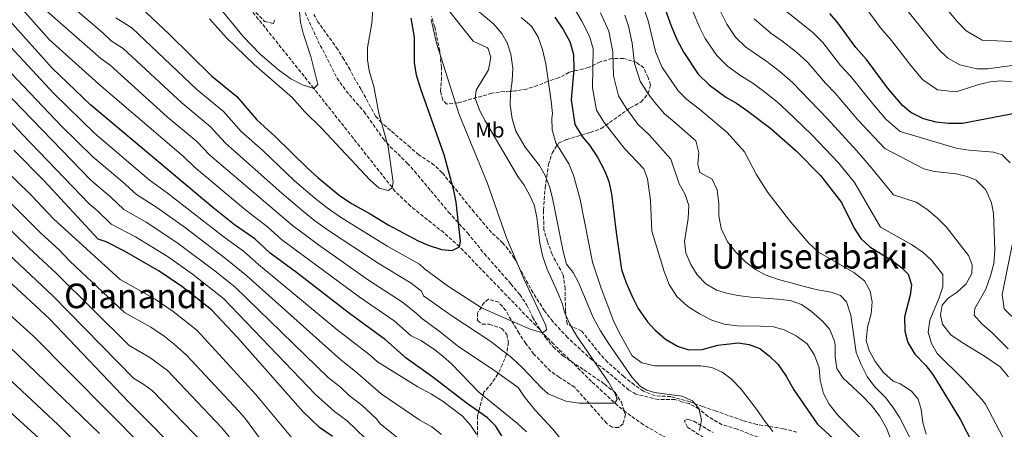
# Model space of a CAD drawing. Units: metres. Extents: x 617406 to 620849, y 4745628 to 4748000.
# Drawn here: x 619093 to 619554, y 4747109 to 4747301 of the extents above; entities that cross this region are included whole.
import ezdxf
from ezdxf.enums import TextEntityAlignment as Align

# ---------------------------------------------------------------- set-up
doc = ezdxf.new("R2010")
doc.units = ezdxf.units.M
doc.header["$MEASUREMENT"] = 0
doc.linetypes.add('DGN Style 3', pattern=[2.435891, 1.739922, -0.695969])
for name, color, linetype, lineweight in [('Barranco lineal', 142, 'DGN Style 3', 13), ('Curva de nivel directora', 30, 'Continuous', 30), ('Curva de nivel intermedia', 30, 'Continuous', 0), ('Etiqueta de uso rústico', 92, 'Continuous', 0), ('Senda', 7, 'DGN Style 3', 0), ('Texto de Área (paraje) menor', 7, 'Continuous', 0), ('Zona arbolada', 92, 'DGN Style 3', 0)]:
    doc.layers.add(name, color=color, linetype=linetype, lineweight=lineweight)
doc.styles.add('Style-Arial', font='arial.ttf')

msp = doc.modelspace()

# ---------------------------------------------------------------- linework, layer by layer
at = {"layer": 'Barranco lineal', "color": 142, "linetype": 'DGN Style 3', "lineweight": 13}
msp.add_polyline3d([(619398.16, 4747103.52, 638.81), (619385.22, 4747111, 636.99), (619377.1, 4747116.73, 635.8), (619373.24, 4747119.88, 635.21), (619360.9, 4747131.27, 633.34), (619343.22, 4747148.71, 630.76), (619299.06, 4747194.39, 625), (619291.65, 4747201.03, 623.89), (619276.05, 4747213.44, 621.36), (619268.96, 4747220.34, 620.22), (619230.78, 4747268.63, 615), (619198.96, 4747308.38, 610)], dxfattribs=at)
at = {"layer": 'Curva de nivel directora', "color": 30, "linetype": 'Continuous', "lineweight": 30, "flags": 128}
for points, elevation in [([(619393.58, 4747311.11), (619398.18, 4747297.91), (619400.82, 4747291.59)], 675), ([(619149.66, 4747306.63), (619163.22, 4747293.91), (619182.94, 4747274.55), (619194.66, 4747264.87), (619204.1, 4747253.91), (619212.7, 4747246.07), (619227.82, 4747231.19), (619232.66, 4747226.79), (619242.62, 4747218.63), (619248.46, 4747214.71), (619257.26, 4747209.91), (619265.62, 4747204.71), (619279.66, 4747197.19), (619284.38, 4747195.11), (619290.58, 4747193.11), (619295.62, 4747192.63), (619299.06, 4747194.39), (619299.46, 4747197.03), (619297.5, 4747215.27), (619296.46, 4747220.71), (619291.9, 4747237.43), (619280.9, 4747268.23), (619278.86, 4747274.79), (619277.98, 4747280.71), (619278.02, 4747292.55), (619276.42, 4747301.59)], 625), ([(619343.66, 4747301.99), (619347.54, 4747296.23)], 650), ([(619564.02, 4747257.82), (619534.74, 4747252.22), (619528.18, 4747252.22), (619522.42, 4747252.78), (619516.38, 4747254.38), (619510.46, 4747257.34), (619506.62, 4747260.62), (619499.62, 4747268.86), (619489.7, 4747282.14), (619484.66, 4747287.74), (619476.34, 4747299.34), (619472.58, 4747303.66)], 700), ([(619318.86, 4747105.83), (619315.98, 4747110.47), (619312.1, 4747114.31), (619302.14, 4747121.27), (619286.54, 4747133.27), (619274.02, 4747142.23), (619264.38, 4747150.79), (619247.46, 4747163.11), (619222.7, 4747182.31), (619210.38, 4747191.43), (619203.14, 4747198.07), (619193.7, 4747204.71), (619183.5, 4747212.87), (619126.14, 4747260.95), (619108.2, 4747278.14), (619088.15, 4747300.57)], 650), ([(619347.54, 4747296.23), (619350.7, 4747290.63), (619352.46, 4747284.55), (619352.54, 4747277.67), (619351.42, 4747263.19), (619353.06, 4747251.67), (619356.5, 4747245.99), (619360.02, 4747241.99), (619363.74, 4747236.31), (619367.1, 4747229.75), (619368.94, 4747224.95), (619370.26, 4747219.27), (619372.42, 4747201.11), (619374.98, 4747183.75), (619377.18, 4747177.43), (619380.18, 4747170.47), (619382.74, 4747165.51), (619387.18, 4747159.27), (619390.54, 4747155.43), (619395.54, 4747151.11), (619401.22, 4747147.75), (619406.54, 4747146.15), (619412.66, 4747146.31), (619420.1, 4747148.31), (619429.62, 4747149.43), (619434.7, 4747148.54), (619439.78, 4747146.7), (619444.18, 4747143.34), (619448.3, 4747139.26), (619452.06, 4747133.82), (619455.74, 4747127.42), (619466.7, 4747111.34), (619473.98, 4747104.7)], 650), ([(619400.82, 4747291.59), (619404.06, 4747285.43), (619410.9, 4747275.35), (619416.06, 4747270.22), (619423.86, 4747264.46), (619428.82, 4747261.66), (619433.42, 4747258.46), (619444.86, 4747249.82), (619456.74, 4747239.34), (619468.14, 4747227.74), (619477.94, 4747215.18), (619483.86, 4747203.1), (619487.06, 4747198.22), (619491.34, 4747194.38), (619501.86, 4747187.74), (619506.3, 4747184.54), (619509.22, 4747181.58), (619510.86, 4747176.62), (619510.1, 4747171.66), (619507.46, 4747161.58), (619507.7, 4747154.86), (619509.02, 4747149.5), (619512.42, 4747144.06), (619517.5, 4747138.78), (619520.86, 4747134.54), (619533.78, 4747113.34), (619539.54, 4747102.06)], 675), ([(619239.5, 4747105.43), (619233.5, 4747109.67), (619225.62, 4747117.19), (619195.1, 4747151.83), (619182.94, 4747164.87), (619168.98, 4747175.83), (619158.42, 4747182.95), (619142.14, 4747192.31), (619133.46, 4747196.71), (619129.82, 4747197.99), (619104.31, 4747225.43), (619090.26, 4747239.67)], 675), ([(619067.74, 4747196.87), (619107.04, 4747160.68), (619143.96, 4747121.8), (619171.22, 4747094.39)], 700)]:
    msp.add_lwpolyline(points, dxfattribs=dict(at, elevation=elevation))
at = {"layer": 'Curva de nivel intermedia', "color": 30, "linetype": 'Continuous', "lineweight": 0, "flags": 128}
for points, elevation in [([(619559.22, 4747271.58), (619552.82, 4747272.22), (619547.7, 4747271.66), (619542.34, 4747270.38), (619531.66, 4747267.02), (619522.99, 4747267.94), (619516.04, 4747272.69), (619510.44, 4747279.28), (619501.49, 4747290.98), (619496.22, 4747297.03), (619488.67, 4747307.44), (619483.12, 4747313.18), (619477.69, 4747317.52), (619471.7, 4747321.43), (619466.59, 4747325.24), (619445.68, 4747346.32)], 705), ([(619090.07, 4747321.65), (619093.49, 4747318.48), (619105.52, 4747305.02), (619131.01, 4747282.6), (619135.34, 4747279.44), (619162.11, 4747255.28), (619176, 4747243.7), (619182.07, 4747237.39), (619220.84, 4747204.3), (619233, 4747195.27), (619256.49, 4747178.8), (619272.38, 4747168.51), (619278.89, 4747163.14), (619281.06, 4747161.11), (619290.18, 4747154.39), (619298.7, 4747147.51), (619314.5, 4747137.03), (619326.5, 4747128.47), (619329.3, 4747124.23), (619334.54, 4747117.83), (619342.7, 4747108.95), (619346.66, 4747104.15)], 640), ([(619104.17, 4747318.47), (619131.99, 4747294.66), (619135.81, 4747290.93), (619141.42, 4747287.37), (619169.05, 4747261.7), (619182.22, 4747250.76), (619189.41, 4747242.89), (619215.81, 4747219.44), (619226.07, 4747210.74), (619231.33, 4747206.56), (619238.16, 4747201.75), (619261, 4747186.65), (619276.38, 4747177.38), (619281.32, 4747173.6), (619282.22, 4747171.43), (619295.42, 4747162.07), (619313.26, 4747150.31), (619323.42, 4747142.47), (619328.58, 4747137.67), (619337.54, 4747128.15), (619340.58, 4747125.51), (619348.86, 4747121.99), (619355.06, 4747121.19), (619371.86, 4747121.11), (619372.98, 4747122.95), (619371.86, 4747125.75), (619368.86, 4747131.03), (619354.06, 4747152.47), (619350.54, 4747158.47), (619348.3, 4747163.75), (619347.26, 4747167.51), (619345.26, 4747172.47), (619340.1, 4747183.83), (619338.14, 4747189.67), (619336.66, 4747196.15), (619335.3, 4747208.31), (619333.98, 4747213.99), (619331.86, 4747218.79)], 635), ([(619415.24, 4747316.99), (619424.24, 4747298.64), (619428.34, 4747292.59), (619433.21, 4747287.95), (619443.01, 4747281.2), (619449.09, 4747276.54), (619455.06, 4747271.44), (619471.5, 4747254.36), (619485.07, 4747239.58), (619491.16, 4747232.43), (619502.42, 4747218.78), (619512.94, 4747215.34), (619518.02, 4747212.06), (619522.86, 4747207.9), (619527.14, 4747203.66), (619537.54, 4747190.38), (619539.26, 4747185.9), (619539.02, 4747181.82), (619536.38, 4747177.02), (619532.14, 4747173.18), (619527.94, 4747170.38), (619525.14, 4747167.1), (619524.38, 4747162.38), (619525.34, 4747158.06), (619529.14, 4747153.1), (619534.5, 4747149.5), (619545.06, 4747143.18), (619552.26, 4747138.22), (619556.26, 4747133.42)], 685), ([(619567.78, 4747290.06), (619543.87, 4747291.24), (619536.41, 4747295.5), (619532.07, 4747300.11), (619519.34, 4747315.59)], 715), ([(619404.41, 4747314.05), (619411.56, 4747296.96), (619414.15, 4747292.03), (619419.62, 4747283.97), (619424.64, 4747279.09), (619430.88, 4747274.48), (619435.92, 4747271.43), (619441.25, 4747267.5), (619447.96, 4747262.14), (619452.24, 4747258.22), (619464.12, 4747246.85), (619476.6, 4747233.66), (619484.03, 4747224.47), (619496.3, 4747203.66), (619510.74, 4747195.42), (619516.22, 4747191.66), (619520.1, 4747188.06), (619525.46, 4747181.34), (619525.5, 4747175.58), (619523.78, 4747170.46), (619519.34, 4747160.06), (619518.66, 4747154.46), (619520.14, 4747149.02), (619522.86, 4747144.38)], 680), ([(619090.82, 4747309.52), (619106.86, 4747291.58), (619130.04, 4747270.55), (619169.77, 4747236.64), (619174.73, 4747231.88), (619198.93, 4747211.58), (619209.04, 4747203.81), (619215.61, 4747197.87), (619251.97, 4747170.95), (619268.38, 4747159.65), (619276.45, 4747152.69), (619280.9, 4747150.47), (619287.34, 4747146.23), (619291.42, 4747143.03), (619295.34, 4747139.51), (619308.06, 4747126.23), (619326.18, 4747111.67), (619330.38, 4747107.67)], 645), ([(619187.14, 4747305.83), (619197.66, 4747292.87), (619205.66, 4747284.63), (619214.18, 4747277.35), (619220.06, 4747273.11), (619225.54, 4747270.23), (619230.78, 4747268.63), (619232.74, 4747270.47), (619229.34, 4747283.59), (619225.78, 4747294.47), (619224.62, 4747299.51), (619224.02, 4747304.55)], 615), ([(619412.38, 4747113.27), (619411.14, 4747118.63), (619408.26, 4747122.15), (619403.18, 4747124.47), (619390.34, 4747126.07), (619386.74, 4747127.19), (619383.82, 4747128.95), (619379.98, 4747133.11), (619368.98, 4747148.87), (619365.06, 4747155.03), (619361.66, 4747161.27), (619354.86, 4747177.67), (619352.22, 4747182.31), (619349.22, 4747186.23), (619347.54, 4747192.15), (619342.74, 4747216.47), (619341.34, 4747222.23), (619339.18, 4747227.75), (619336.5, 4747232.47), (619329.86, 4747241.03), (619325.38, 4747248.55), (619323.66, 4747254.39), (619322.78, 4747260.87), (619322.9, 4747266.23), (619323.74, 4747272.15), (619323.98, 4747278.15), (619323.06, 4747284.71), (619321.3, 4747289.91), (619318.86, 4747294.31), (619315.06, 4747298.71), (619302.47, 4747309.38)], 640), ([(619351.89, 4747307.75), (619356.35, 4747300.12), (619359.87, 4747293.03), (619361.61, 4747287.22), (619361.3, 4747268.87), (619363.26, 4747258.42), (619366.82, 4747252.68), (619376.4, 4747240.52), (619385.42, 4747230.95), (619387.1, 4747226.23), (619388.5, 4747216.15), (619389.14, 4747201.75), (619394.98, 4747182.87), (619397.22, 4747176.71), (619400.9, 4747171.11), (619406.06, 4747166.47), (619411.5, 4747162.95), (619417.3, 4747159.99), (619423.1, 4747158.07), (619429.1, 4747157.35), (619440.06, 4747157.26), (619446.14, 4747156.86), (619451.14, 4747155.42), (619456.74, 4747152.7), (619461.94, 4747148.86), (619465.42, 4747143.58), (619467.46, 4747137.74), (619468.06, 4747131.82), (619469.62, 4747125.66), (619472.22, 4747120.62), (619476.26, 4747115.5), (619493.18, 4747098.3)], 655), ([(619385.01, 4747307.01), (619387.37, 4747300.23)], 670), ([(619557.02, 4747233.74), (619553.34, 4747237.42), (619549.22, 4747238.78), (619537.78, 4747239.74), (619531.66, 4747240.62), (619505.42, 4747248.34), (619498.92, 4747254.05), (619492.62, 4747261.35), (619482.36, 4747274.25), (619477.58, 4747279.39), (619469.25, 4747290.04), (619464.75, 4747294.62), (619445.78, 4747309.84)], 695), ([(619563.34, 4747280.06), (619546.54, 4747277.74), (619541.42, 4747277.74), (619533.43, 4747279.59), (619527.76, 4747282.78), (619523.51, 4747287.04), (619507.78, 4747306.31)], 710), ([(619138.05, 4747301.74), (619145.54, 4747297), (619176, 4747268.12), (619188.44, 4747257.81), (619196.76, 4747248.4), (619206.86, 4747239.43), (619221.81, 4747225.32), (619231.3, 4747217.18), (619236.98, 4747212.59), (619243.31, 4747208.23), (619265.51, 4747194.5), (619280.38, 4747186.24), (619282.66, 4747183.99), (619293.86, 4747175.83), (619309.62, 4747165.59), (619332.18, 4747155.83), (619337.86, 4747154.15), (619339.86, 4747155.43), (619339.42, 4747157.51), (619329.3, 4747179.03), (619321.14, 4747198.63), (619312.14, 4747224.07), (619298.9, 4747256.39), (619288.3, 4747289.83), (619285.7, 4747300.82)], 630), ([(619181.98, 4747301.27), (619189.94, 4747292.31), (619202.86, 4747279.83), (619220.62, 4747264.39), (619226.54, 4747257.59), (619234.58, 4747249.75), (619256.98, 4747225.83), (619261.38, 4747221.91), (619265.58, 4747220.71), (619267.5, 4747222.07), (619267.98, 4747224.63), (619265.66, 4747241.27), (619261.18, 4747257.03), (619258.86, 4747269.51), (619256.7, 4747276.79), (619255.9, 4747281.99), (619255.9, 4747287.67), (619257.98, 4747299.11), (619258.38, 4747305.51)], 620), ([(619331.86, 4747218.79), (619329.38, 4747223.19), (619326.42, 4747227.27), (619311.06, 4747253.43), (619308.58, 4747258.07), (619306.38, 4747263.83), (619306.9, 4747267.75), (619312.62, 4747277.27), (619313.7, 4747283.27), (619312.5, 4747287.19), (619312.22, 4747287.59), (619305.46, 4747290.79), (619294.08, 4747305.1)], 635), ([(619441.54, 4747113.26), (619438.58, 4747117.66), (619430.98, 4747127.75), (619426.34, 4747132.47), (619422.02, 4747135.67), (619417.26, 4747137.83), (619412.14, 4747138.63), (619390.5, 4747138.63), (619384.42, 4747140.07), (619379.94, 4747143.35), (619373.98, 4747153.99), (619371.22, 4747159.75), (619365.34, 4747174.95), (619361.42, 4747187.11), (619355.54, 4747216.55), (619352.46, 4747227.91), (619350.26, 4747233.27), (619344.18, 4747243.03), (619342.5, 4747249.19), (619342.3, 4747254.71), (619342.54, 4747256.87), (619342.02, 4747262.55), (619339.42, 4747280.07), (619337.98, 4747286.79), (619335.9, 4747292.55), (619332.82, 4747297.83), (619327.98, 4747301.83)], 645), ([(619365.17, 4747304.01), (619369.03, 4747295.43), (619370.8, 4747285.76), (619371.18, 4747274.55), (619373.46, 4747265.17), (619377.14, 4747259.38), (619382.6, 4747251.92), (619388.1, 4747246.63), (619398.06, 4747235.51), (619401.9, 4747223.83), (619404.82, 4747218.95), (619406.42, 4747213.75), (619406.14, 4747207.59), (619404.5, 4747196.87), (619405.14, 4747191.51), (619407.42, 4747186.07), (619410.42, 4747181.27), (619414.46, 4747177.11), (619419.46, 4747174.07), (619424.06, 4747172.71), (619429.46, 4747171.58), (619435.7, 4747170.78), (619448.06, 4747169.9), (619453.9, 4747169.18), (619459.18, 4747167.34), (619464.02, 4747164.06), (619469.02, 4747159.58), (619472.46, 4747155.66), (619474.66, 4747150.14), (619475.06, 4747148.22), (619475.02, 4747142.78), (619475.78, 4747137.42), (619478.78, 4747132.86), (619487.66, 4747124.54), (619492.02, 4747119.98), (619495.74, 4747115.18), (619499.02, 4747109.42), (619503.82, 4747097.42)], 660), ([(619376.43, 4747302.91), (619378.2, 4747297.83), (619379.93, 4747289.81), (619381.06, 4747280.23), (619383.66, 4747271.92), (619387.46, 4747266.08), (619390.55, 4747262), (619395.13, 4747256.66), (619399.79, 4747252.75), (619409.74, 4747244.07), (619411.14, 4747238.47), (619410.7, 4747233.03), (619411.58, 4747229.27), (619417.34, 4747226.15), (619419.74, 4747221.11), (619420.46, 4747214.55), (619420.58, 4747208.87), (619421.58, 4747203.03), (619424.54, 4747196.78), (619428.42, 4747191.9), (619433.22, 4747187.26), (619437.7, 4747183.82), (619442.26, 4747181.18), (619448.42, 4747179.1), (619461.78, 4747175.5), (619466.78, 4747174.22), (619473.18, 4747173.18), (619477.46, 4747171.5), (619480.38, 4747168.54), (619482.38, 4747162.38), (619484.94, 4747144.86), (619487.14, 4747139.26), (619489.98, 4747133.66), (619493.46, 4747128.86), (619498.66, 4747123.74), (619502.02, 4747119.26), (619505.26, 4747114.3), (619511.54, 4747101.98)], 665), ([(619556.14, 4747146.62), (619548.62, 4747154.14), (619543.78, 4747158.3), (619540.18, 4747162.38), (619540.5, 4747165.5), (619545.66, 4747174.54), (619547.78, 4747180.86), (619549.3, 4747186.62), (619549.86, 4747192.78), (619549.26, 4747209.98), (619548.3, 4747215.02), (619545.66, 4747221.02), (619541.06, 4747225.58), (619536.82, 4747227.34), (619531.78, 4747228.54), (619521.5, 4747229.74), (619516.54, 4747230.94), (619498.29, 4747240.38), (619485.63, 4747253.84), (619475.02, 4747266.35), (619470.49, 4747271.03), (619462.15, 4747280.74), (619456.92, 4747285.58), (619450.11, 4747290.97), (619444.91, 4747294.51), (619437.06, 4747301.22)], 690), ([(619387.37, 4747300.23), (619390.94, 4747285.91), (619393.86, 4747278.67), (619401.47, 4747267.54), (619405.6, 4747263.44), (619411.48, 4747258.86), (619424.5, 4747247.98), (619432.54, 4747238.86), (619438.06, 4747228.46), (619443.46, 4747219.9), (619454.26, 4747205.98), (619462.74, 4747196.14), (619467.26, 4747191.9), (619483.82, 4747182.38), (619488.78, 4747178.38), (619491.42, 4747173.66), (619492.42, 4747168.62), (619491.94, 4747162.94), (619490.1, 4747156.78), (619489.5, 4747150.54), (619490.94, 4747145.74), (619493.74, 4747140.62), (619497.74, 4747135.5), (619502.22, 4747131.42), (619505.54, 4747130.14), (619510.62, 4747126.94), (619513.94, 4747123.02), (619515.38, 4747118.22), (619516.1, 4747112.06), (619517.66, 4747106.62)], 670), ([(619306.98, 4747106.63), (619304.22, 4747110.87), (619300.38, 4747115.03), (619291.42, 4747121.91), (619286, 4747125.33), (619279.6, 4747128.71), (619260.65, 4747140.46), (619257.35, 4747143.38), (619241.61, 4747155.6), (619204.89, 4747186.12), (619197.88, 4747192.38), (619188.76, 4747198.93), (619162.33, 4747219.56), (619153.74, 4747225.84), (619128.18, 4747247.51), (619108.96, 4747266.16), (619082.59, 4747294.42)], 655), ([(619290.66, 4747106.47), (619286.07, 4747110.06), (619280.42, 4747113.09), (619262.4, 4747125.43), (619250.32, 4747135.97), (619243.57, 4747141.21), (619199.4, 4747180.8), (619189.41, 4747188.96), (619170.7, 4747203.22), (619157.29, 4747212.75), (619147.76, 4747218.87), (619141.08, 4747224.96), (619127.29, 4747236.53), (619112.55, 4747250.9), (619077.03, 4747288.27)], 660), ([(619247.35, 4747124.79), (619243.29, 4747128.55), (619237.59, 4747133.2), (619193.92, 4747175.49), (619185.22, 4747182.52), (619166.6, 4747196.46), (619152.24, 4747205.93), (619141.78, 4747211.91), (619135.6, 4747217.83), (619126.4, 4747225.54), (619071.47, 4747282.12)], 665), ([(619254.87, 4747104.75), (619246.4, 4747112.79), (619240.42, 4747117.23), (619231.6, 4747125.19), (619188.43, 4747170.18), (619173.92, 4747181.6), (619162.51, 4747189.71), (619147.19, 4747199.12), (619135.8, 4747204.95), (619129.34, 4747211.35), (619125.51, 4747214.56), (619094.41, 4747246.82), (619084.34, 4747257.8)], 670), ([(619195.46, 4747117.6), (619171.15, 4747143.68), (619165.45, 4747148.74), (619160.73, 4747152.45), (619154.4, 4747156.72), (619142.15, 4747163.59), (619116.54, 4747187.66), (619111.48, 4747192.98), (619103.15, 4747200.62), (619069.9, 4747233.51)], 685), ([(619220.66, 4747104.67), (619203.54, 4747125.33), (619176.02, 4747155.37), (619164.86, 4747164.14), (619156.41, 4747169.83), (619140.08, 4747178.99), (619108.83, 4747207.52), (619098.47, 4747218.37), (619083.27, 4747233.31)], 680), ([(619079.56, 4747211.14), (619097.48, 4747193.72), (619110.13, 4747182.07), (619144.22, 4747148.18), (619154.04, 4747142.49), (619162.19, 4747136.37), (619187.38, 4747109.86), (619190.62, 4747105.96), (619203.52, 4747086.55), (619206.66, 4747082.29), (619209.71, 4747076.69), (619219.49, 4747066.26), (619222.86, 4747061.48), (619225.5, 4747056.42), (619226.8, 4747051.27), (619228.99, 4747044.86), (619233.29, 4747034.66), (619234.73, 4747028), (619237.55, 4747020.69), (619244.38, 4746999.4)], 690), ([(619077.31, 4747200.59), (619108.61, 4747171.35), (619146.29, 4747132.78), (619151.2, 4747129.93), (619155.28, 4747126.87), (619179.3, 4747102.12), (619182.52, 4747098.17), (619197.72, 4747073.17), (619201.79, 4747065.7), (619211.37, 4747053.5), (619213.34, 4747048.39), (619215.89, 4747043.15), (619221.15, 4747033.68), (619223.04, 4747028.14), (619226.77, 4747020.06), (619239.49, 4746990.15), (619242.7, 4746983.59), (619244.48, 4746978.48), (619249.1, 4746962.16), (619251.36, 4746951.47)], 695), ([(619561.18, 4747158.46), (619554.18, 4747165.34), (619553.34, 4747172.06), (619558.34, 4747197.42)], 695), ([(619083.38, 4747166.85), (619099.42, 4747152.45), (619168.86, 4747082.51)], 705), ([(619088.07, 4747147.64), (619130.46, 4747106.96)], 710), ([(619522.86, 4747144.38), (619535.3, 4747131.98), (619543.7, 4747122.86), (619545.38, 4747120.62), (619553.54, 4747105.18)], 680), ([(619081.69, 4747138.27), (619111.04, 4747110.9), (619123.42, 4747098.64)], 715), ([(619075.3, 4747128.9), (619103.76, 4747103.1)], 720), ([(619280.41, 4747096.6), (619261.92, 4747111.42), (619260.17, 4747113.76), (619253.31, 4747120.15), (619247.35, 4747124.79)], 665), ([(619212.09, 4747095.61), (619198.73, 4747113.75), (619195.46, 4747117.6)], 685), ([(619411.5, 4747108.31), (619412.38, 4747113.27)], 640), ([(619445.9, 4747107.9), (619441.54, 4747113.26)], 645)]:
    msp.add_lwpolyline(points, dxfattribs=dict(at, elevation=elevation))
at = {"layer": 'Senda', "color": 7, "linetype": 'DGN Style 3', "lineweight": 0}
msp.add_polyline3d([(619443.46, 4747103.34, 644.68), (619429.18, 4747108.95, 642.84), (619422.02, 4747111.03, 641.85), (619415.5, 4747114.87, 640.73), (619411.26, 4747118.31, 640.01), (619406.62, 4747120.95, 639.82), (619403.22, 4747121.75, 639.76), (619399.94, 4747122.87, 639.79), (619392.22, 4747122.79, 639.68), (619381.7, 4747125.35, 638.25), (619378.42, 4747127.27, 637.71), (619367.34, 4747136.63, 635.94), (619361.1, 4747141.35, 634.87), (619349.72, 4747151.8, 633.42), (619342.76, 4747159.33, 631.78), (619338.9, 4747164.39, 631.05), (619333.52, 4747172.82, 630.51), (619324.66, 4747189.03, 629.91), (619321.9, 4747193.16, 629.71), (619319.34, 4747196.15, 629.43), (619314.1, 4747201.03, 628.45), (619305.86, 4747210.63, 626.89), (619290.98, 4747229.11, 624.42), (619287.18, 4747232.71, 623.9), (619280.02, 4747237.43, 622.69), (619275.94, 4747241.03, 622.05), (619262.56, 4747252.47, 620.02), (619259.74, 4747255.59, 619.68), (619252.94, 4747268.15, 618.49), (619250.33, 4747272.34, 618.38), (619247.78, 4747277.35, 618.23), (619244.9, 4747282.23, 617.91), (619242.02, 4747286.87, 617.46), (619232.7, 4747299.78, 616.21), (619230.86, 4747303.19, 615.94)], dxfattribs=at)
at = {"layer": 'Zona arbolada', "color": 92, "linetype": 'DGN Style 3', "lineweight": 0}
for points in [[(619201.98, 4747305.99, 614.45), (619207.7, 4747299.99, 616.01), (619211.98, 4747298.95, 617.15), (619212.5, 4747301.03, 617.27)], [(619201.98, 4747305.99, 614.45), (619207.7, 4747299.99, 616.01), (619211.98, 4747298.95, 617.15), (619212.5, 4747301.03, 617.27)], [(619224.7, 4747308.55, 618.41), (619232.74, 4747290.95, 620.24), (619241.7, 4747273.43, 620.75), (619245.9, 4747267.43, 621.59), (619254.34, 4747257.67, 622.43), (619263.3, 4747245.11, 624.62), (619266.62, 4747241.27, 625.28), (619274.58, 4747233.59, 626), (619277.98, 4747229.83, 626.84), (619285.62, 4747220.63, 628.52), (619293.94, 4747210.63, 629.42), (619302.82, 4747200.87, 631.04), (619310.66, 4747191.19, 632.3), (619323.14, 4747177.03, 633.44), (619327.26, 4747172.07, 633.47), (619330.62, 4747167.03, 633.59), (619333.3, 4747161.43, 633.86), (619335.98, 4747156.71, 633.98), (619339.3, 4747151.83, 634.46), (619342.94, 4747147.51, 634.85), (619347.42, 4747143.35, 635.15), (619357.3, 4747136.71, 636.26), (619367.02, 4747130.07, 636.86), (619371.94, 4747126.07, 637.4), (619374.86, 4747121.59, 638.03), (619376.74, 4747115.75, 638.24), (619375.7, 4747111.51, 638.36), (619373.46, 4747109.67, 638.42), (619370.5, 4747109.83, 638.39), (619368.02, 4747111.67, 638.3), (619353.02, 4747128.55, 636.95), (619345.86, 4747133.19, 636.08), (619341.66, 4747136.15, 636.02), (619333.9, 4747144.15, 635.75), (619330.14, 4747149.03, 635.48), (619326.94, 4747153.83, 635.12), (619320.7, 4747164.55, 634.64), (619317.42, 4747168.39, 634.4), (619312.66, 4747169.83, 634.16), (619310.58, 4747168.31, 634.28), (619307.5, 4747163.35, 634.4), (619307.5, 4747159.91, 635.12), (619309.66, 4747158.07, 635.72), (619313.02, 4747158.07, 636.44), (619318.9, 4747156.15, 637.04), (619321.18, 4747153.27, 637.43), (619321.94, 4747149.59, 638.15), (619321.1, 4747144.15, 639.5), (619319.22, 4747139.35, 640.46), (619317.06, 4747134.79, 641.9), (619314.18, 4747130.55, 643.85), (619310.5, 4747126.23, 645.86), (619307.54, 4747115.19, 653.84), (619307.42, 4747103.91, 658.04)], [(619224.7, 4747308.55, 618.41), (619232.74, 4747290.95, 620.24), (619241.7, 4747273.43, 620.75), (619245.9, 4747267.43, 621.59), (619254.34, 4747257.67, 622.43), (619263.3, 4747245.11, 624.62), (619266.62, 4747241.27, 625.28), (619274.58, 4747233.59, 626), (619277.98, 4747229.83, 626.84), (619285.62, 4747220.63, 628.52), (619293.94, 4747210.63, 629.42), (619302.82, 4747200.87, 631.04), (619310.66, 4747191.19, 632.3), (619323.14, 4747177.03, 633.44), (619327.26, 4747172.07, 633.47), (619330.62, 4747167.03, 633.59), (619333.3, 4747161.43, 633.86), (619335.98, 4747156.71, 633.98), (619339.3, 4747151.83, 634.46), (619342.94, 4747147.51, 634.85), (619347.42, 4747143.35, 635.15), (619357.3, 4747136.71, 636.26), (619367.02, 4747130.07, 636.86), (619371.94, 4747126.07, 637.4), (619374.86, 4747121.59, 638.03), (619376.74, 4747115.75, 638.24), (619375.7, 4747111.51, 638.36), (619373.46, 4747109.67, 638.42)], [(619457.1, 4747107.58, 648.5), (619450.82, 4747109.1, 647.66), (619438.5, 4747111.18, 645.41), (619431.82, 4747112.95, 644.42), (619419.26, 4747117.43, 642.14), (619413.02, 4747119.51, 641.33), (619407.14, 4747121.75, 641.18), (619398.02, 4747124.23, 641.39), (619390.7, 4747124.55, 641.48), (619385.26, 4747126.71, 641.39), (619380.94, 4747129.67, 641.15), (619376.02, 4747133.59, 640.85), (619368.42, 4747140.31, 640.25), (619364.98, 4747144.07, 639.86), (619356.34, 4747154.79, 638.75), (619349.42, 4747158.23, 637.7), (619348.66, 4747164.15, 637.64), (619348.58, 4747174.71, 637.85), (619347.62, 4747181.27, 638.15), (619342.46, 4747190.79, 638.57), (619340.22, 4747196.87, 639.08), (619338.62, 4747202.31, 639.8), (619338.34, 4747211.59, 641.96), (619339.18, 4747222.15, 643.94), (619340.78, 4747233.03, 645.68), (619342.38, 4747238.31, 647.96), (619345.5, 4747242.95, 650.36), (619349.22, 4747244.63, 651.86), (619360.3, 4747247.99, 655.19), (619365.38, 4747249.75, 656.39), (619379.02, 4747259.51, 663.53), (619384.06, 4747262.23, 665.36), (619387.42, 4747266.15, 666.29), (619388.54, 4747270.23, 667.25), (619387.42, 4747273.67, 667.97), (619385.34, 4747278.23, 667.37), (619381.9, 4747280.87, 664.31), (619375.86, 4747282.63, 662.03), (619370.46, 4747282.55, 659.09), (619364.94, 4747281.03, 656.12), (619359.42, 4747278.39, 653.99), (619350.46, 4747276.15, 650.48), (619345.7, 4747273.67, 647.6), (619340.3, 4747271.91, 645.77), (619335.5, 4747269.91, 644.24), (619330.5, 4747268.31, 643.46), (619325.14, 4747267.43, 641.51), (619320.14, 4747267.19, 639.83), (619314.22, 4747266.31, 637.46), (619298.38, 4747261.83, 631.94), (619293.14, 4747261.27, 630.08), (619291.22, 4747263.11, 629.24), (619290.1, 4747267.27, 628.85), (619290.54, 4747272.23, 629.48), (619290.62, 4747278.31, 629.75), (619289.78, 4747286.23, 629.75), (619287.46, 4747297.43, 630.35), (619285.9, 4747302.23, 630.77)], [(619457.1, 4747107.58, 648.5), (619450.82, 4747109.1, 647.66), (619438.5, 4747111.18, 645.41), (619431.82, 4747112.95, 644.42), (619419.26, 4747117.43, 642.14), (619413.02, 4747119.51, 641.33), (619407.14, 4747121.75, 641.18), (619398.02, 4747124.23, 641.39), (619390.7, 4747124.55, 641.48), (619385.26, 4747126.71, 641.39), (619380.94, 4747129.67, 641.15), (619376.02, 4747133.59, 640.85), (619368.42, 4747140.31, 640.25), (619364.98, 4747144.07, 639.86), (619356.34, 4747154.79, 638.75), (619349.42, 4747158.23, 637.7), (619348.66, 4747164.15, 637.64), (619348.58, 4747174.71, 637.85), (619347.62, 4747181.27, 638.15), (619342.46, 4747190.79, 638.57), (619340.22, 4747196.87, 639.08), (619338.62, 4747202.31, 639.8), (619338.34, 4747211.59, 641.96), (619339.18, 4747222.15, 643.94), (619340.78, 4747233.03, 645.68), (619342.38, 4747238.31, 647.96), (619345.5, 4747242.95, 650.36), (619349.22, 4747244.63, 651.86), (619360.3, 4747247.99, 655.19), (619365.38, 4747249.75, 656.39), (619379.02, 4747259.51, 663.53), (619384.06, 4747262.23, 665.36), (619387.42, 4747266.15, 666.29), (619388.54, 4747270.23, 667.25), (619387.42, 4747273.67, 667.97), (619385.34, 4747278.23, 667.37), (619381.9, 4747280.87, 664.31), (619375.86, 4747282.63, 662.03), (619370.46, 4747282.55, 659.09), (619364.94, 4747281.03, 656.12), (619359.42, 4747278.39, 653.99), (619350.46, 4747276.15, 650.48), (619345.7, 4747273.67, 647.6), (619340.3, 4747271.91, 645.77), (619335.5, 4747269.91, 644.24), (619330.5, 4747268.31, 643.46), (619325.14, 4747267.43, 641.51), (619320.14, 4747267.19, 639.83), (619314.22, 4747266.31, 637.46), (619298.38, 4747261.83, 631.94), (619293.14, 4747261.27, 630.08), (619291.22, 4747263.11, 629.24), (619290.1, 4747267.27, 628.85), (619290.54, 4747272.23, 629.48), (619290.62, 4747278.31, 629.75), (619289.78, 4747286.23, 629.75), (619287.46, 4747297.43, 630.35), (619285.9, 4747302.23, 630.77)], [(619373.46, 4747109.67, 638.42), (619370.5, 4747109.83, 638.39), (619368.02, 4747111.67, 638.3), (619353.02, 4747128.55, 636.95), (619345.86, 4747133.19, 636.08), (619341.66, 4747136.15, 636.02), (619333.9, 4747144.15, 635.75), (619330.14, 4747149.03, 635.48), (619326.94, 4747153.83, 635.12), (619320.7, 4747164.55, 634.64), (619317.42, 4747168.39, 634.4), (619312.66, 4747169.83, 634.16), (619310.58, 4747168.31, 634.28), (619307.5, 4747163.35, 634.4), (619307.5, 4747159.91, 635.12), (619309.66, 4747158.07, 635.72), (619313.02, 4747158.07, 636.44), (619318.9, 4747156.15, 637.04), (619321.18, 4747153.27, 637.43), (619321.94, 4747149.59, 638.15), (619321.1, 4747144.15, 639.5), (619319.22, 4747139.35, 640.46), (619317.06, 4747134.79, 641.9), (619314.18, 4747130.55, 643.85), (619310.5, 4747126.23, 645.86), (619307.54, 4747115.19, 653.84), (619307.42, 4747103.91, 658.04)], [(619415.38, 4747103.67, 642.68), (619405.86, 4747109.83, 642.02), (619404.38, 4747113.03, 641.99), (619406.02, 4747113.67, 642.08), (619408.82, 4747112.63, 642.32), (619417.86, 4747107.35, 642.86)], [(619415.38, 4747103.67, 642.68), (619405.86, 4747109.83, 642.02), (619404.38, 4747113.03, 641.99), (619406.02, 4747113.67, 642.08), (619408.82, 4747112.63, 642.32), (619417.86, 4747107.35, 642.86)]]:
    msp.add_polyline3d(points, dxfattribs=at)

# ---------------------------------------------------------------- texts
at = {"layer": 'Etiqueta de uso rústico', "color": 92, "linetype": 'Continuous', "lineweight": 0, "style": 'Style-Arial'}
msp.add_text('Mb', height=7, dxfattribs=at).set_placement((619313.31, 4747249.1, 634.46), align=Align.MIDDLE_CENTER)
at = {"layer": 'Texto de Área (paraje) menor', "color": 7, "linetype": 'Continuous', "lineweight": 0, "style": 'Style-Arial'}
for s, p in [('Urdiselabaki', (619463.12, 4747189.91, 665.38)), ('Oianandi', (619147.23, 4747171.37, 686.62))]:
    msp.add_text(s, height=11.5, dxfattribs=at).set_placement(p, align=Align.MIDDLE_CENTER)

doc.saveas('drawing.dxf')
